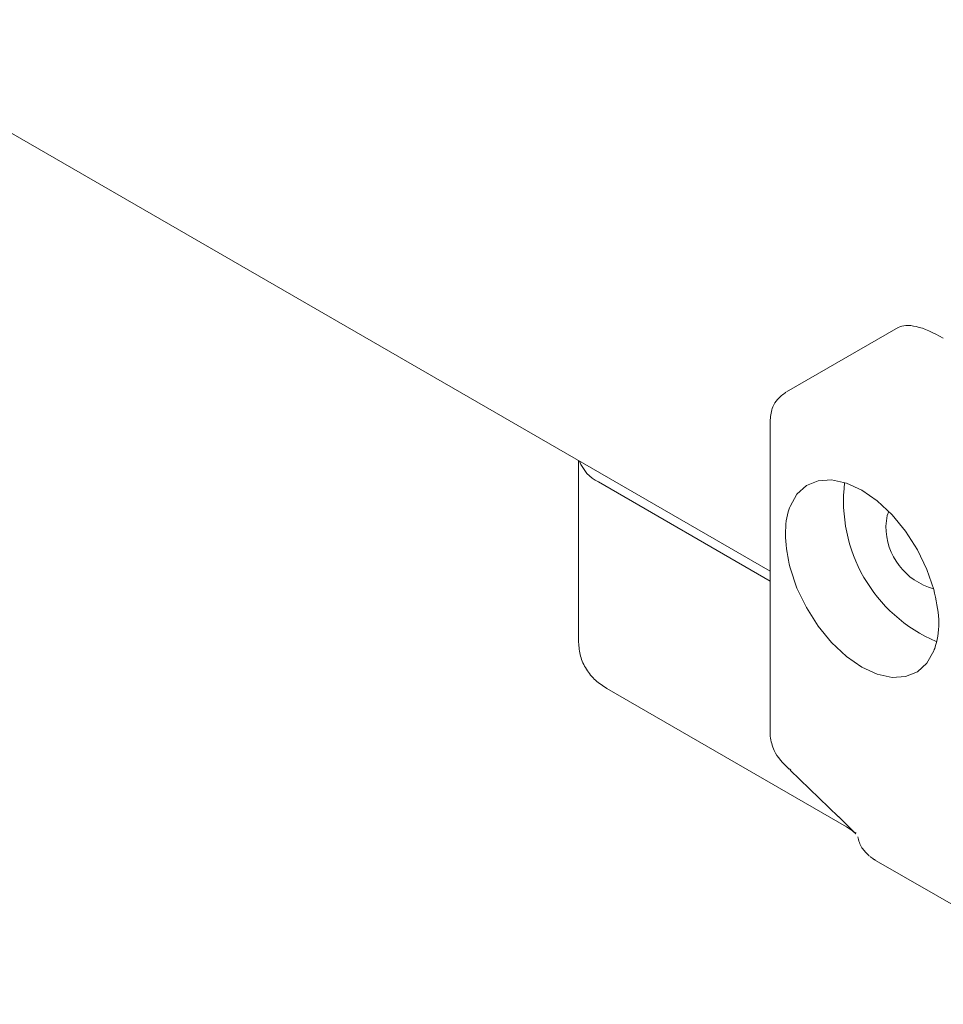
# Model space of a CAD drawing. Units: millimetres. Extents: x 125 to 10466, y 125 to 7300.
# Drawn here: x 9758 to 9826, y 5695 to 5767 of the extents above; entities that cross this region are included whole.
import ezdxf

# ---------------------------------------------------------------- set-up
doc = ezdxf.new("R2010")
doc.units = ezdxf.units.MM
doc.header["$LTSCALE"] = 25
doc.linetypes.add('SLD-Solid', pattern=[0])

msp = doc.modelspace()

# ---------------------------------------------------------------- linework, layer by layer
at = {"color": 7, "linetype": 'SLD-Solid', "lineweight": 15}
for p, q in [((9650.14, 5820.764), (9812.908, 5726.8)), ((9822.25, 5744.589), (9814.103, 5739.886)), ((9812.908, 5737.839), (9812.908, 5714.729)), ((9798.915, 5734.878), (9798.915, 5721.597)), ((9800.364, 5733.312), (9812.908, 5726.071)), ((9800.979, 5718.218), (9818.471, 5708.12)), ((9814.411, 5712.257), (9814.311, 5712.352)), ((9814.361, 5712.252), (9817.895, 5708.85)), ((9820.49, 5705.743), (9838.833, 5695.154))]:
    msp.add_line(p, q, dxfattribs=at)
at = {"color": 7, "linetype": 'SLD-Solid', "lineweight": 15, "flags": 128}
for points in [[(9814.357, 5731.525), (9814.857, 5732.41), (9815.55, 5733.043), (9816.409, 5733.398), (9817.399, 5733.461), (9818.479, 5733.228), (9819.605, 5732.71), (9820.731, 5731.928), (9821.811, 5730.913), (9822.801, 5729.708), (9823.66, 5728.361), (9824.353, 5726.928), (9824.852, 5725.467)], [(9821.354, 5730.084), (9821.463, 5730.854), (9821.585, 5731.149)], [(9824.852, 5720.968), (9824.353, 5720.083), (9823.66, 5719.45), (9822.801, 5719.095), (9821.811, 5719.033), (9820.731, 5719.265), (9819.605, 5719.783), (9818.479, 5720.565), (9817.399, 5721.58), (9816.409, 5722.785), (9815.55, 5724.132), (9814.857, 5725.565), (9814.357, 5727.027)]]:
    msp.add_lwpolyline(points, dxfattribs=at)
at = {"color": 7, "linetype": 'SLD-Solid', "lineweight": 15}
for centre, radius, start, end in [((9801.541, 5735.755), 2.712, 199.86256, 244.27493), ((9829.421, 5731.912), 11.156, 173.00288, 246.8744), ((9826.086, 5730.075), 4.732, 179.8886, 254.7435)]:
    msp.add_arc(centre, radius, start, end, dxfattribs=at)
msp.add_ellipse((9827.791, 5738.647), major_axis=(-5.722, 5.804), ratio=0.326809, start_param=5.412958, end_param=6.198275, dxfattribs=at)
for points, knots in [([(9814.062, 5739.861), (9813.843, 5739.7), (9813.439, 5739.404), (9813.011, 5738.715), (9812.947, 5738.181), (9812.908, 5737.861)], [0, 0, 0, 0, 0.322086, 0.59456, 1, 1, 1, 1]), ([(9814.357, 5727.027), (9814.205, 5727.787), (9814.033, 5728.637), (9814.018, 5730.096), (9814.113, 5730.874), (9814.334, 5731.463), (9814.357, 5731.525)], [0, 0, 0, 0, 0.446914, 0.500001, 0.946914, 1, 1, 1, 1]), ([(9824.852, 5725.467), (9825.02, 5724.715), (9825.207, 5723.875), (9825.231, 5722.42), (9825.1, 5721.622), (9824.876, 5721.031), (9824.852, 5720.968)], [0, 0, 0, 0, 0.446913, 0.5, 0.946914, 1, 1, 1, 1]), ([(9798.915, 5721.597), (9798.943, 5721.256), (9799, 5720.568), (9799.449, 5719.622), (9800.107, 5718.801), (9800.693, 5718.409), (9800.979, 5718.218)], [0, 0, 0, 0, 0.252352, 0.508877, 0.760856, 1, 1, 1, 1]), ([(9812.908, 5714.739), (9812.977, 5714.38), (9813.15, 5713.471), (9813.861, 5712.76), (9814.29, 5712.33)], [0, 0, 0, 0, 0.394822, 1, 1, 1, 1]), ([(9817.796, 5708.955), (9818.118, 5708.647), (9818.693, 5708.097), (9819.087, 5707.662), (9819.166, 5707.681), (9819.191, 5707.687)], [0, 0, 0, 0, 0.464282, 0.82964, 1, 1, 1, 1]), ([(9818.471, 5708.12), (9818.572, 5708.059), (9818.862, 5707.882), (9819.096, 5707.675), (9819.15, 5707.606), (9819.156, 5707.599)], [0, 0, 0, 0, 0.324873, 0.932519, 1, 1, 1, 1]), ([(9819.31, 5707.398), (9819.342, 5707.253), (9819.404, 5706.967), (9819.654, 5706.474), (9819.946, 5706.185), (9820.136, 5705.998)], [0, 0, 0, 0, 0.264484, 0.522892, 1, 1, 1, 1]), ([(9820.188, 5705.963), (9820.235, 5705.923), (9820.36, 5705.817), (9820.5, 5705.739), (9820.587, 5705.69)], [0, 0, 0, 0, 0.378741, 1, 1, 1, 1])]:
    msp.add_open_spline(points, degree=3, knots=knots, dxfattribs=at)

doc.saveas('drawing.dxf')
